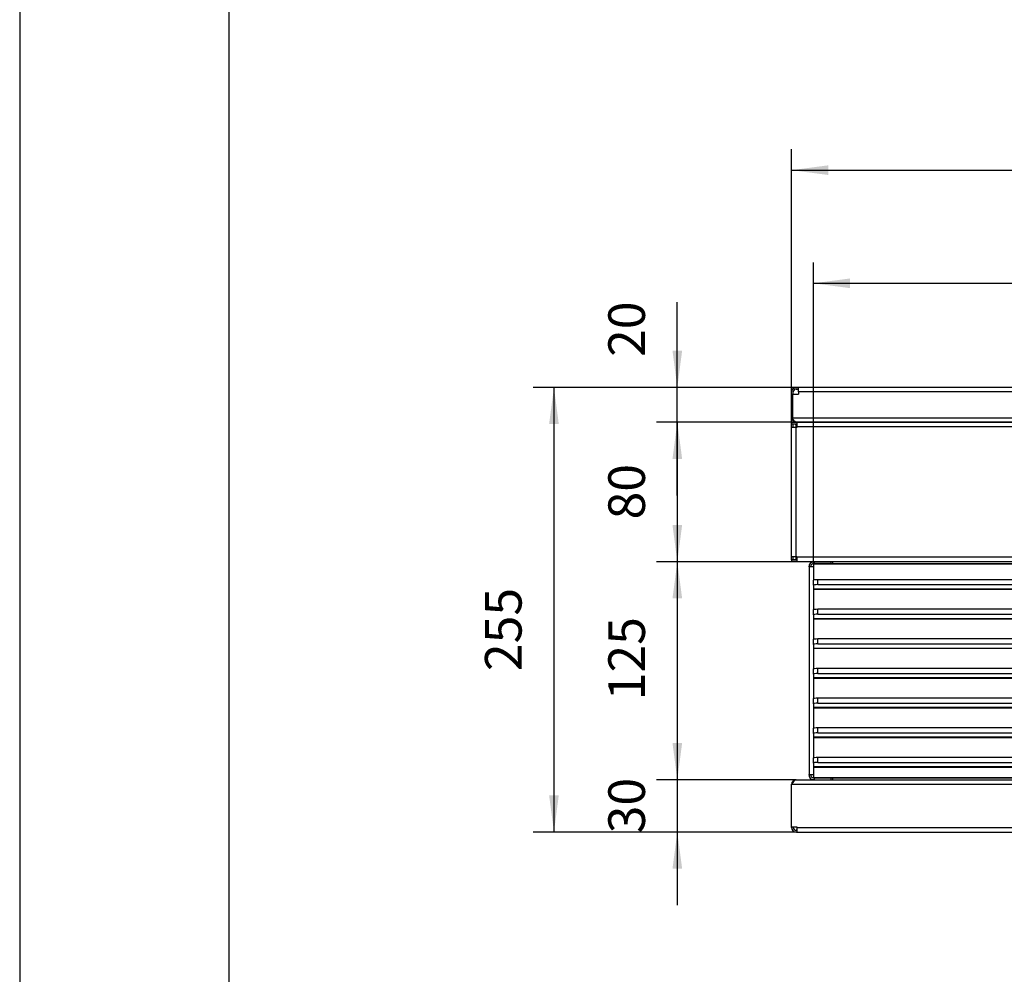
# Model space of a CAD drawing. Units: millimetres. Extents: x 0 to 594, y -13 to 407.
# Drawn here: x 0 to 94, y 159 to 250 of the extents above; entities that cross this region are included whole.
import ezdxf

# ---------------------------------------------------------------- set-up
doc = ezdxf.new("R2010")
doc.units = ezdxf.units.MM
doc.layers.add('1', color=7, linetype='Continuous')
doc.styles.add('CONVERTER_12', font='txt.shx', dxfattribs={"width": 0.9})
doc.dimstyles.new('ME10_DIM_21', dxfattribs={"dimtxt": 21, "dimasz": 21, "dimexe": 12, "dimexo": 0, "dimgap": 12, "dimtad": 1, "dimdsep": 46, "dimtxsty": 'CONVERTER_12', "dimsah": 1, "dimcen": 0.09, "dimclrd": 2, "dimclre": 2, "dimclrt": 3, "dimadec": 0, "dimazin": 0, "dimtfac": 1, "dimtdec": 4, "dimtix": 1, "dimtmove": 0, "dimatfit": 3, "dimfxl": 0, "dimtolj": 1, "dimtzin": 0, "dimarcsym": 0})
doc.dimstyles.new('ME10_DIM_22', dxfattribs={"dimtxt": 21, "dimasz": 21, "dimexe": 12, "dimexo": 0, "dimgap": 12, "dimtad": 1, "dimdsep": 46, "dimtxsty": 'CONVERTER_12', "dimsah": 1, "dimcen": 0.09, "dimclrd": 2, "dimclre": 2, "dimclrt": 3, "dimadec": 0, "dimazin": 0, "dimtfac": 1, "dimtdec": 4, "dimtix": 1, "dimtmove": 0, "dimatfit": 3, "dimfxl": 0, "dimtolj": 1, "dimtzin": 0, "dimarcsym": 0})
doc.dimstyles.new('ME10_DIM_23', dxfattribs={"dimtxt": 21, "dimasz": 21, "dimexe": 12, "dimexo": 0, "dimgap": 12, "dimtad": 1, "dimdsep": 46, "dimtxsty": 'CONVERTER_12', "dimsah": 1, "dimcen": 0.09, "dimclrd": 2, "dimclre": 2, "dimclrt": 3, "dimadec": 0, "dimazin": 0, "dimtfac": 1, "dimtdec": 4, "dimtix": 1, "dimtmove": 0, "dimatfit": 3, "dimfxl": 0, "dimtolj": 1, "dimtzin": 0, "dimarcsym": 0})
doc.dimstyles.new('ME10_DIM_24', dxfattribs={"dimtxt": 21, "dimasz": 21, "dimexe": 12, "dimexo": 0, "dimgap": 12, "dimtad": 1, "dimdsep": 46, "dimtxsty": 'CONVERTER_12', "dimsah": 1, "dimcen": 0.09, "dimclrd": 2, "dimclre": 2, "dimclrt": 3, "dimadec": 0, "dimazin": 0, "dimtfac": 1, "dimtdec": 4, "dimtix": 1, "dimtmove": 0, "dimatfit": 3, "dimfxl": 0, "dimtolj": 1, "dimtzin": 0, "dimarcsym": 0})
doc.dimstyles.new('ME10_DIM_25', dxfattribs={"dimtxt": 21, "dimasz": 21, "dimexe": 12, "dimexo": 0, "dimgap": 12, "dimtad": 1, "dimdsep": 46, "dimtxsty": 'CONVERTER_12', "dimsah": 1, "dimcen": 0.09, "dimclrd": 2, "dimclre": 2, "dimclrt": 3, "dimadec": 0, "dimazin": 0, "dimtfac": 1, "dimtdec": 4, "dimtix": 1, "dimtmove": 0, "dimatfit": 3, "dimfxl": 0, "dimtolj": 1, "dimtzin": 0, "dimarcsym": 0})
doc.dimstyles.new('ME10_DIM_26', dxfattribs={"dimtxt": 21, "dimasz": 21, "dimexe": 12, "dimexo": 0, "dimgap": 12, "dimtad": 1, "dimdsep": 46, "dimtxsty": 'CONVERTER_12', "dimsah": 1, "dimcen": 0.09, "dimclrd": 2, "dimclre": 2, "dimclrt": 3, "dimadec": 0, "dimazin": 0, "dimtfac": 1, "dimtdec": 4, "dimtix": 1, "dimtmove": 0, "dimatfit": 3, "dimfxl": 0, "dimtolj": 1, "dimtzin": 0, "dimarcsym": 0})
doc.dimstyles.new('ME10_DIM_27', dxfattribs={"dimtxt": 21, "dimasz": 21, "dimexe": 12, "dimexo": 0, "dimgap": 12, "dimtad": 1, "dimdsep": 46, "dimtxsty": 'CONVERTER_12', "dimsah": 1, "dimcen": 0.09, "dimclrd": 2, "dimclre": 2, "dimclrt": 3, "dimadec": 0, "dimazin": 0, "dimtfac": 1, "dimtdec": 4, "dimtix": 1, "dimtmove": 0, "dimatfit": 3, "dimfxl": 0, "dimtolj": 1, "dimtzin": 0, "dimarcsym": 0})

# ---------------------------------------------------------------- blocks, each defined once
blk = doc.blocks.new('_tb_frame_A2Q', base_point=(-0.278, -13.327))
at = {"layer": '1', "color": 2, "linetype": 'Continuous'}
blk.add_line((-0.278, 406.673), (-0.278, -13.327), dxfattribs=at)
at = {"layer": '1', "color": 7, "linetype": 'Continuous'}
blk.add_line((19.722, 401.673), (19.722, -8.327), dxfattribs=at)
blk = doc.blocks.new('rueckwand_bg67_freistehend__17', base_point=(441, 1267.63))
at = {"color": 1, "linetype": 'Continuous'}
for p, q in [((443.6, 1287.63), (445, 1287.63)), ((445, 1285.03), (445, 1287.63)), ((2437, 1287.63), (445, 1287.63)), ((441, 1283.63), (441, 1285.03)), ((441, 1283.63), (441, 1270.23)), ((441, 1283.63), (441.5, 1283.63)), ((441.5, 1283.63), (441.5, 1270.23)), ((441.5, 1283.63), (445, 1283.63)), ((442, 1283.63), (442, 1285.03)), ((443.6, 1286.63), (445, 1286.63)), ((445, 1285.03), (445, 1283.63)), ((2437, 1285.03), (445, 1285.03)), ((441.5, 1270.23), (441.5, 1269.55)), ((441.5, 1270.23), (2440.5, 1270.23)), ((441.5, 1269.55), (441.67, 1269.35)), ((441.63, 1268.54), (442.01, 1268.86)), ((441.63, 1268.54), (441.98, 1268.19)), ((441.67, 1269.35), (441.69, 1269.33)), ((441.69, 1269.33), (441.85, 1269.13)), ((441.85, 1269.13), (442, 1268.96)), ((441.98, 1268.19), (442.04, 1268.15)), ((442, 1268.96), (442.03, 1268.93)), ((442.01, 1268.86), (442.05, 1268.9)), ((442.03, 1268.93), (442.17, 1268.78)), ((442.04, 1268.15), (442.27, 1268)), ((442.17, 1268.78), (442.18, 1268.77)), ((442.18, 1268.77), (442.33, 1268.61)), ((442.27, 1268), (442.3, 1267.98)), ((442.3, 1267.98), (442.33, 1267.96)), ((442.33, 1268.61), (442.38, 1268.56)), ((442.33, 1267.96), (442.39, 1267.93)), ((442.38, 1268.56), (442.74, 1268.24)), ((442.39, 1267.93), (442.52, 1267.87)), ((442.52, 1267.87), (442.64, 1267.81)), ((442.64, 1267.81), (442.78, 1267.76)), ((442.74, 1268.24), (442.83, 1268.17)), ((442.78, 1267.76), (443.04, 1267.69)), ((442.83, 1268.17), (443.1, 1267.98)), ((443.04, 1267.69), (443.11, 1267.68)), ((443.1, 1267.98), (443.45, 1267.79)), ((443.11, 1267.68), (443.15, 1267.67)), ((443.15, 1267.67), (443.18, 1267.66)), ((443.18, 1267.66), (443.6, 1267.63)), ((443.45, 1267.79), (443.49, 1267.77)), ((443.49, 1267.77), (443.5, 1267.77)), ((443.5, 1267.77), (443.65, 1267.71)), ((443.6, 1267.69), (443.6, 1267.73)), ((443.6, 1267.63), (443.6, 1267.69)), ((443.6, 1267.63), (444, 1267.63)), ((443.65, 1267.71), (443.66, 1267.71)), ((443.66, 1267.71), (443.83, 1267.66)), ((443.83, 1267.66), (443.98, 1267.64)), ((443.98, 1267.64), (444, 1267.64)), ((444, 1267.64), (444.07, 1267.63)), ((444, 1267.63), (444.16, 1267.63)), ((444.07, 1267.63), (444.16, 1267.63)), ((444.16, 1267.63), (2437.84, 1267.63))]:
    blk.add_line(p, q, dxfattribs=at)
for centre, radius, start, end in [((443.6, 1285.03), 2.6, 90, 180), ((443.6, 1285.03), 1.6, 90, 180), ((443.6, 1270.23), 2.6, 180, 220.6813)]:
    blk.add_arc(centre, radius, start, end, dxfattribs=at)
blk = doc.blocks.new('flachkopfschraube_m5x2_7_02_02__18', base_point=(452.5, 1267.63))
at = {"color": 1, "linetype": 'Continuous'}
for p, q in [((452.5, 1267.63), (452.5, 1267.63)), ((457.5, 1267.63), (457.5, 1267.63))]:
    blk.add_line(p, q, dxfattribs=at)
blk = doc.blocks.new('lueftungsgitter_bg67_02__19', base_point=(453.5, 1063.63))
at = {"color": 1, "linetype": 'Continuous'}
for p, q in [((453.5, 1186.33), (453.5, 1186.63)), ((453.5, 1186.63), (2428.5, 1186.63)), ((453.5, 1186.33), (453.5, 1177.15)), ((453.5, 1186.33), (2428.5, 1186.33)), ((453.5, 1177.15), (453.69, 1177.3)), ((453.5, 1174.12), (453.5, 1177.15)), ((453.69, 1177.3), (454.23, 1177.42)), ((454.23, 1177.42), (455.04, 1177.5)), ((455.04, 1177.5), (456, 1177.53)), ((456, 1174.49), (456, 1177.53)), ((456, 1177.53), (2426, 1177.53)), ((453.69, 1174.26), (453.5, 1174.12)), ((453.5, 1174.12), (453.5, 1172.14)), ((453.5, 1172.14), (453.5, 1171.84)), ((453.5, 1172.14), (2428.5, 1172.14)), ((453.5, 1171.84), (453.5, 1160.16)), ((453.5, 1171.84), (2428.5, 1171.84)), ((454.23, 1174.38), (453.69, 1174.26)), ((455.04, 1174.47), (454.23, 1174.38)), ((456, 1174.49), (455.04, 1174.47)), ((456, 1174.49), (2426, 1174.49)), ((453.5, 1160.16), (453.69, 1160.3)), ((453.5, 1157.13), (453.5, 1160.16)), ((453.69, 1160.3), (454.23, 1160.42)), ((454.23, 1160.42), (455.04, 1160.5)), ((455.04, 1160.5), (456, 1160.53)), ((456, 1157.5), (456, 1160.53)), ((456, 1160.53), (2426, 1160.53)), ((453.69, 1157.27), (453.5, 1157.13)), ((453.5, 1157.13), (453.5, 1155.15)), ((453.5, 1155.15), (453.5, 1154.85)), ((453.5, 1155.15), (2428.5, 1155.15)), ((453.5, 1154.85), (453.5, 1143.16)), ((453.5, 1154.85), (2428.5, 1154.85)), ((454.23, 1157.39), (453.69, 1157.27)), ((455.04, 1157.47), (454.23, 1157.39)), ((456, 1157.5), (455.04, 1157.47)), ((456, 1157.5), (2426, 1157.5)), ((453.5, 1143.16), (453.69, 1143.31)), ((453.5, 1140.13), (453.5, 1143.16)), ((453.69, 1143.31), (454.23, 1143.43)), ((454.23, 1143.43), (455.04, 1143.51)), ((455.04, 1143.51), (456, 1143.54)), ((456, 1140.5), (456, 1143.54)), ((456, 1143.54), (2426, 1143.54)), ((453.69, 1140.27), (453.5, 1140.13)), ((453.5, 1140.13), (453.5, 1138.15)), ((453.5, 1138.15), (453.5, 1137.85)), ((453.5, 1138.15), (2428.5, 1138.15)), ((453.5, 1137.85), (453.5, 1126.17)), ((2428.5, 1137.85), (453.5, 1137.85)), ((454.23, 1140.39), (453.69, 1140.27)), ((455.04, 1140.48), (454.23, 1140.39)), ((456, 1140.5), (455.04, 1140.48)), ((456, 1140.5), (2426, 1140.5)), ((453.5, 1126.17), (453.69, 1126.31)), ((453.5, 1123.14), (453.5, 1126.17)), ((453.69, 1126.31), (454.23, 1126.43)), ((454.23, 1126.43), (455.04, 1126.51)), ((455.04, 1126.51), (456, 1126.54)), ((456, 1123.51), (456, 1126.54)), ((456, 1126.54), (2426, 1126.54)), ((453.69, 1123.28), (453.5, 1123.14)), ((453.5, 1123.14), (453.5, 1121.16)), ((453.5, 1121.16), (453.5, 1120.86)), ((453.5, 1121.16), (2428.5, 1121.16)), ((453.5, 1120.86), (453.5, 1109.17)), ((453.5, 1120.86), (2428.5, 1120.86)), ((454.23, 1123.4), (453.69, 1123.28)), ((455.04, 1123.48), (454.23, 1123.4)), ((456, 1123.51), (455.04, 1123.48)), ((456, 1123.51), (2426, 1123.51)), ((453.5, 1109.17), (453.69, 1109.32)), ((453.5, 1106.14), (453.5, 1109.17)), ((453.69, 1109.32), (454.23, 1109.44)), ((454.23, 1109.44), (455.04, 1109.52)), ((455.04, 1109.52), (456, 1109.55)), ((456, 1106.51), (456, 1109.55)), ((456, 1109.55), (2426, 1109.55)), ((453.69, 1106.28), (453.5, 1106.14)), ((453.5, 1106.14), (453.5, 1104.16)), ((453.5, 1104.16), (453.5, 1103.86)), ((453.5, 1104.16), (2428.5, 1104.16)), ((453.5, 1103.86), (453.5, 1092.18)), ((453.5, 1103.86), (2428.5, 1103.86)), ((454.23, 1106.41), (453.69, 1106.28)), ((455.04, 1106.49), (454.23, 1106.41)), ((456, 1106.51), (455.04, 1106.49)), ((456, 1106.51), (2426, 1106.51)), ((453.5, 1092.18), (453.69, 1092.32)), ((453.5, 1089.15), (453.5, 1092.18)), ((453.69, 1092.32), (454.23, 1092.44)), ((454.23, 1092.44), (455.04, 1092.52)), ((455.04, 1092.52), (456, 1092.55)), ((456, 1089.52), (456, 1092.55)), ((456, 1092.55), (2426, 1092.55)), ((453.69, 1089.29), (453.5, 1089.15)), ((453.5, 1089.15), (453.5, 1087.17)), ((453.5, 1087.17), (453.5, 1086.87)), ((453.5, 1087.17), (2428.5, 1087.17)), ((453.5, 1086.87), (453.5, 1075.18)), ((453.5, 1086.87), (2428.5, 1086.87)), ((454.23, 1089.41), (453.69, 1089.29)), ((455.04, 1089.49), (454.23, 1089.41)), ((456, 1089.52), (455.04, 1089.49)), ((456, 1089.52), (2426, 1089.52)), ((453.5, 1075.18), (453.69, 1075.33)), ((453.5, 1072.15), (453.5, 1075.18)), ((453.69, 1075.33), (454.23, 1075.45)), ((454.23, 1075.45), (455.04, 1075.53)), ((455.04, 1075.53), (456, 1075.56)), ((456, 1072.52), (456, 1075.56)), ((456, 1075.56), (2426, 1075.56)), ((453.69, 1072.29), (453.5, 1072.15)), ((453.5, 1072.15), (453.5, 1070.17)), ((453.5, 1070.17), (453.5, 1069.88)), ((453.5, 1070.17), (2428.5, 1070.17)), ((453.5, 1069.88), (453.5, 1063.93)), ((453.5, 1069.88), (2428.5, 1069.88)), ((454.23, 1072.42), (453.69, 1072.29)), ((455.04, 1072.5), (454.23, 1072.42)), ((456, 1072.52), (455.04, 1072.5)), ((456, 1072.52), (2426, 1072.52)), ((453.5, 1063.63), (453.5, 1063.93)), ((453.5, 1063.93), (2428.5, 1063.93)), ((453.5, 1063.63), (2428.5, 1063.63))]:
    blk.add_line(p, q, dxfattribs=at)
blk = doc.blocks.new('seitenblech_serie6_decke_vorne_links__20', base_point=(451, 1062.63))
at = {"color": 1, "linetype": 'Continuous'}
for p, q in [((452.61, 1187.43), (453.6, 1187.63)), ((452.99, 1186.51), (453.5, 1186.61)), ((454, 1187.63), (463.5, 1187.63)), ((454, 1187.63), (454, 1186.63)), ((463.5, 1187.63), (463.5, 1186.63)), ((451, 1184.63), (451, 1185.03)), ((452.61, 1184.63), (451, 1184.63)), ((451, 1184.63), (451, 1065.63)), ((452, 1184.63), (452, 1185.03)), ((453.5, 1184.63), (452.61, 1184.63)), ((451, 1065.23), (451, 1065.63)), ((451, 1065.63), (452.61, 1065.63)), ((452, 1065.23), (452, 1065.63)), ((452.61, 1065.63), (453.5, 1065.63)), ((453.6, 1062.63), (452.61, 1062.83)), ((453.5, 1063.65), (452.99, 1063.75)), ((453.6, 1063.63), (453.6, 1063.63)), ((454, 1063.63), (453.6, 1063.63)), ((454, 1063.63), (454, 1062.63)), ((463.5, 1063.63), (464.5, 1063.63)), ((463.5, 1063.63), (463.5, 1062.63))]:
    blk.add_line(p, q, dxfattribs=at)
for centre, radius, start, end in [((453.6, 1185.03), 2.6, 112.4991, 179.9998), ((453.6, 1185.03), 1.6, 112.4985, 179.999), ((453.6, 1065.23), 2.6, 179.9999, 247.5007), ((453.6, 1065.23), 1.6, 180.0002, 247.5016)]:
    blk.add_arc(centre, radius, start, end, dxfattribs=at)
blk = doc.blocks.new('frontpaneel_bg67_02__25', base_point=(441, 1032.63))
at = {"color": 1, "linetype": 'Continuous'}
for p, q in [((441.76, 1061.87), (441.46, 1061.51)), ((442.34, 1061.87), (441.67, 1061.03)), ((441.79, 1061.89), (441.76, 1061.87)), ((442.18, 1062.21), (441.79, 1061.89)), ((442.61, 1062.43), (442.18, 1062.21)), ((443, 1062.43), (442.34, 1061.87)), ((442.86, 1062.52), (442.61, 1062.43)), ((443.6, 1062.63), (442.86, 1062.52)), ((443.67, 1062.63), (443, 1062.43)), ((443.6, 1062.63), (443.67, 1062.63)), ((443.6, 1062.63), (443.6, 1062.61)), ((443.67, 1062.63), (2438.33, 1062.63)), ((464.5, 1063.63), (464.5, 1063.62)), ((464.5, 1063.62), (464.5, 1062.63)), ((441.67, 1061.03), (441, 1060.03)), ((441.13, 1060.84), (441, 1060.1)), ((441, 1060.1), (441.05, 1060.1)), ((441, 1060.1), (441, 1060.03)), ((441, 1035.63), (441, 1060.03)), ((441, 1060.03), (2441, 1060.03)), ((441.2, 1061.03), (441.13, 1060.84)), ((441.46, 1061.51), (441.2, 1061.03)), ((441, 1035.63), (444, 1035.63)), ((441, 1035.23), (441, 1035.63)), ((442, 1035.23), (442, 1035.63)), ((444, 1033.63), (443.6, 1033.63)), ((444, 1035.63), (444, 1035.23)), ((444, 1035.23), (444, 1032.63)), ((444, 1035.23), (2438, 1035.23)), ((444, 1032.63), (443.6, 1032.63)), ((444, 1032.63), (2438, 1032.63))]:
    blk.add_line(p, q, dxfattribs=at)
for radius in [2.6, 1.6]:
    blk.add_arc((443.6, 1035.23), radius, 180, 270, dxfattribs=at)
blk = doc.blocks.new('fensterbank_bg67_02__26', base_point=(441, 1186.63))
at = {"color": 1, "linetype": 'Continuous'}
for p, q in [((441, 1267.63), (441, 1266.63)), ((441, 1267.63), (444, 1267.63)), ((441, 1266.63), (444, 1266.63)), ((442, 1266.53), (441, 1266.53)), ((441, 1264.63), (441, 1266.53)), ((442, 1264.63), (442, 1266.53)), ((443.6, 1266.53), (442, 1266.53)), ((443.6, 1264.63), (443.6, 1266.53)), ((444, 1266.53), (443.6, 1266.53)), ((444, 1267.63), (444, 1265.03)), ((2438, 1267.63), (444, 1267.63)), ((444, 1265.03), (444, 1264.63)), ((2438, 1265.03), (444, 1265.03)), ((441, 1190.63), (441, 1264.63)), ((443.6, 1264.63), (441, 1264.63)), ((443.6, 1190.63), (443.6, 1264.63)), ((444, 1264.63), (443.6, 1264.63)), ((441, 1190.63), (443.6, 1190.63)), ((441, 1188.73), (441, 1190.63)), ((441, 1188.73), (442, 1188.73)), ((444, 1188.63), (441, 1188.63)), ((441, 1188.63), (441, 1187.63)), ((444, 1187.63), (441, 1187.63)), ((442, 1188.73), (442, 1190.63)), ((442, 1188.73), (443.6, 1188.73)), ((443.6, 1188.73), (443.6, 1190.63)), ((443.6, 1190.63), (444, 1190.63)), ((443.6, 1188.73), (444, 1188.73)), ((444, 1190.63), (444, 1190.23)), ((444, 1190.23), (444, 1187.63)), ((2438, 1190.23), (444, 1190.23)), ((2438, 1187.63), (444, 1187.63)), ((464.5, 1187.63), (464.5, 1187.63)), ((464.5, 1187.63), (464.5, 1187.63)), ((464.5, 1187.63), (464.5, 1187.13)), ((464.5, 1187.13), (464.5, 1186.63))]:
    blk.add_line(p, q, dxfattribs=at)
blk = doc.blocks.new('seitenblech_serie6_decke_hinten_links__27', base_point=(441.49, 1187.63))
at = {"color": 1, "linetype": 'Continuous'}
for p, q in [((441.49, 1266.53), (441.56, 1266.63)), ((443.06, 1266.53), (443.28, 1266.6)), ((443.28, 1266.6), (443.6, 1266.63)), ((443.6, 1267.63), (443.6, 1267.63)), ((444.75, 1267.63), (444.75, 1267.63)), ((463.5, 1267.63), (461, 1267.63)), ((463.5, 1267.63), (463.5, 1267.63)), ((441.56, 1188.63), (441.49, 1188.73)), ((443.28, 1188.66), (443.06, 1188.73)), ((444, 1188.63), (443.6, 1188.63)), ((443.6, 1187.63), (443.6, 1187.63)), ((444, 1187.63), (443.6, 1187.63))]:
    blk.add_line(p, q, dxfattribs=at)
blk.add_arc((443.6, 1190.23), 1.6, 258.3843, 269.9957, dxfattribs=at)
blk = doc.blocks.new('verkleidung_umluft_bg67_wandstehend__30', base_point=(441, 1031.58))
for name, p in [('fensterbank_bg67_02__26', (441, 1186.63)), ('seitenblech_serie6_decke_hinten_links__27', (441.49, 1187.63)), ('seitenblech_serie6_decke_vorne_links__20', (451, 1062.63)), ('lueftungsgitter_bg67_02__19', (453.5, 1063.63)), ('frontpaneel_bg67_02__25', (441, 1032.63))]:
    blk.add_blockref(name, p)
blk = doc.blocks.new('verkleidung_umluft_bg67_freistehend__31', base_point=(441, 1031.58))
for name, p in [('rueckwand_bg67_freistehend__17', (441, 1267.63)), ('verkleidung_umluft_bg67_wandstehend__30', (441, 1031.58)), ('flachkopfschraube_m5x2_7_02_02__18', (452.5, 1267.63))]:
    blk.add_blockref(name, p)
blk = doc.blocks.new('*D102')
at = {"layer": '1', "color": 2, "linetype": 'Continuous'}
for p, q in [((375.47, 1287.63), (375.47, 1336.56)), ((445, 1287.63), (363.47, 1287.63)), ((375.47, 1267.63), (375.47, 1287.63)), ((444, 1267.63), (363.47, 1267.63)), ((375.47, 1225.63), (375.47, 1267.63))]:
    blk.add_line(p, q, dxfattribs=at)
at = {"layer": '1', "color": 2}
for points in [[(372.71, 1308.63), (378.24, 1308.63), (375.47, 1287.63)], [(378.24, 1246.63), (372.71, 1246.63), (375.47, 1267.63)]]:
    blk.add_solid(points, dxfattribs=at)
at = {"layer": '1', "color": 3, "insert": (363.47, 1305.06), "char_height": 21, "attachment_point": 7, "rotation": 90, "line_spacing_factor": 0.60024, "style": 'CONVERTER_12'}
blk.add_mtext('20', dxfattribs=at)
blk = doc.blocks.new('*D103')
at = {"layer": '1', "color": 2, "linetype": 'Continuous'}
for p, q in [((453.5, 1186.33), (453.5, 1359.29)), ((2428.5, 1186.33), (2428.5, 1359.29)), ((453.5, 1347.29), (2428.5, 1347.29))]:
    blk.add_line(p, q, dxfattribs=at)
at = {"layer": '1', "color": 2}
for points in [[(474.5, 1350.06), (474.5, 1344.53), (453.5, 1347.29)], [(2407.5, 1344.53), (2407.5, 1350.06), (2428.5, 1347.29)]]:
    blk.add_solid(points, dxfattribs=at)
at = {"layer": '1', "color": 3, "insert": (1298.45, 1359.29), "char_height": 21, "attachment_point": 7, "rotation": 0.0001, "line_spacing_factor": 0.60024, "style": 'CONVERTER_12'}
blk.add_mtext('\\C3;Gitter=\\C3;1975', dxfattribs=at)
blk = doc.blocks.new('*D104')
at = {"layer": '1', "color": 2, "linetype": 'Continuous'}
for p, q in [((441, 1264.63), (441, 1424.17)), ((2441, 1267.63), (2441, 1424.17)), ((441, 1412.17), (2441, 1412.17))]:
    blk.add_line(p, q, dxfattribs=at)
at = {"layer": '1', "color": 2}
for points in [[(462, 1414.94), (462, 1409.41), (441, 1412.17)], [(2420, 1409.41), (2420, 1414.94), (2441, 1412.17)]]:
    blk.add_solid(points, dxfattribs=at)
at = {"layer": '1', "color": 3, "insert": (1335.39, 1424.17), "char_height": 21, "attachment_point": 7, "rotation": 0.0001, "line_spacing_factor": 0.60024, "style": 'CONVERTER_12'}
blk.add_mtext('\\C3;VKL=\\C3;2000', dxfattribs=at)
blk = doc.blocks.new('*D105')
at = {"layer": '1', "color": 2, "linetype": 'Continuous'}
for p, q in [((444, 1267.63), (363.47, 1267.63)), ((375.47, 1267.63), (375.47, 1187.63)), ((444, 1187.63), (363.47, 1187.63))]:
    blk.add_line(p, q, dxfattribs=at)
at = {"layer": '1', "color": 2}
for points in [[(378.24, 1246.63), (372.71, 1246.63), (375.47, 1267.63)], [(372.71, 1208.63), (378.24, 1208.63), (375.47, 1187.63)]]:
    blk.add_solid(points, dxfattribs=at)
at = {"layer": '1', "color": 3, "insert": (363.47, 1211.88), "char_height": 21, "attachment_point": 7, "rotation": 90, "line_spacing_factor": 0.60024, "style": 'CONVERTER_12'}
blk.add_mtext('80', dxfattribs=at)
blk = doc.blocks.new('*D106')
at = {"layer": '1', "color": 2, "linetype": 'Continuous'}
for p, q in [((444, 1187.63), (363.47, 1187.63)), ((375.47, 1187.63), (375.47, 1062.63)), ((443.67, 1062.63), (363.47, 1062.63))]:
    blk.add_line(p, q, dxfattribs=at)
at = {"layer": '1', "color": 2}
for points in [[(378.24, 1166.63), (372.71, 1166.63), (375.47, 1187.63)], [(372.71, 1083.63), (378.24, 1083.63), (375.47, 1062.63)]]:
    blk.add_solid(points, dxfattribs=at)
at = {"layer": '1', "color": 3, "insert": (363.47, 1108.18), "char_height": 21, "attachment_point": 7, "rotation": 90, "line_spacing_factor": 0.60024, "style": 'CONVERTER_12'}
blk.add_mtext('125', dxfattribs=at)
blk = doc.blocks.new('*D107')
at = {"layer": '1', "color": 2, "linetype": 'Continuous'}
for p, q in [((445, 1287.63), (292.73, 1287.63)), ((304.73, 1287.63), (304.73, 1032.63)), ((444, 1032.63), (292.73, 1032.63))]:
    blk.add_line(p, q, dxfattribs=at)
at = {"layer": '1', "color": 2}
for points in [[(307.49, 1266.63), (301.96, 1266.63), (304.73, 1287.63)], [(301.96, 1053.63), (307.49, 1053.63), (304.73, 1032.63)]]:
    blk.add_solid(points, dxfattribs=at)
at = {"layer": '1', "color": 3, "insert": (292.73, 1124.93), "char_height": 21, "attachment_point": 7, "rotation": 90, "line_spacing_factor": 0.60024, "style": 'CONVERTER_12'}
blk.add_mtext('255', dxfattribs=at)
blk = doc.blocks.new('*D108')
at = {"layer": '1', "color": 2, "linetype": 'Continuous'}
for p, q in [((375.47, 1104.63), (375.47, 1062.63)), ((443.67, 1062.63), (363.47, 1062.63)), ((375.47, 1062.63), (375.47, 1032.63)), ((444, 1032.63), (363.47, 1032.63)), ((375.47, 1032.63), (375.47, 990.63))]:
    blk.add_line(p, q, dxfattribs=at)
at = {"layer": '1', "color": 2}
for points in [[(372.71, 1083.63), (378.24, 1083.63), (375.47, 1062.63)], [(378.24, 1011.63), (372.71, 1011.63), (375.47, 1032.63)]]:
    blk.add_solid(points, dxfattribs=at)
at = {"layer": '1', "color": 3, "insert": (363.47, 1031.88), "char_height": 21, "attachment_point": 7, "rotation": 90, "line_spacing_factor": 0.60024, "style": 'CONVERTER_12'}
blk.add_mtext('30', dxfattribs=at)
blk = doc.blocks.new('Draufsicht1', base_point=(1266, 1150.13))
blk.add_blockref('verkleidung_umluft_bg67_freistehend__31', (441, 1031.58))
at = {"layer": '1'}
for base, p1, p2, dimstyle, override, picture, middle in [((441, 1412.173), (2441, 1267.63), (441, 1264.63), 'ME10_DIM_23', {"dimpost": 'VKL=<>'}, '*D104', (1397.975, 1434.673)), ((453.5, 1347.295), (2428.5, 1186.33), (453.5, 1186.33), 'ME10_DIM_22', {"dimpost": 'Gitter=<>'}, '*D103', (1398.78, 1369.795))]:
    dim = blk.add_linear_dim(base=base, p1=p1, p2=p2, dimstyle=dimstyle, override=override, dxfattribs=at)
    dim.commit()
    dim.dimension.update_dxf_attribs({"geometry": picture, "text_midpoint": middle, "text_rotation": 0.00014})
for base, p1, p2, dimstyle, picture, middle in [((375.472, 1267.63), (445, 1287.63), (444, 1267.63), 'ME10_DIM_21', '*D102', (352.972, 1320.807)), ((304.729, 1287.63), (444, 1032.63), (445, 1287.63), 'ME10_DIM_26', '*D107', (282.229, 1150.13)), ((375.472, 1267.63), (444, 1187.63), (444, 1267.63), 'ME10_DIM_24', '*D105', (352.972, 1227.63)), ((375.472, 1187.63), (443.671, 1062.63), (444, 1187.63), 'ME10_DIM_25', '*D106', (352.972, 1130.228)), ((375.472, 1062.63), (444, 1032.63), (443.671, 1062.63), 'ME10_DIM_27', '*D108', (352.972, 1047.63))]:
    dim = blk.add_linear_dim(base=base, p1=p1, p2=p2, angle=90, dimstyle=dimstyle, dxfattribs=at)
    dim.commit()
    dim.dimension.update_dxf_attribs({"geometry": picture, "text_midpoint": middle, "text_rotation": 90})

msp = doc.modelspace()

# ---------------------------------------------------------------- block references
msp.add_blockref('_tb_frame_A2Q', (-0.278, -13.327))
at = {"xscale": 0.1666666666666667, "yscale": 0.1666666666666667, "zscale": 0.1666666666666667}
msp.add_blockref('Draufsicht1', (211, 191.688), dxfattribs=at)

doc.saveas('drawing.dxf')
